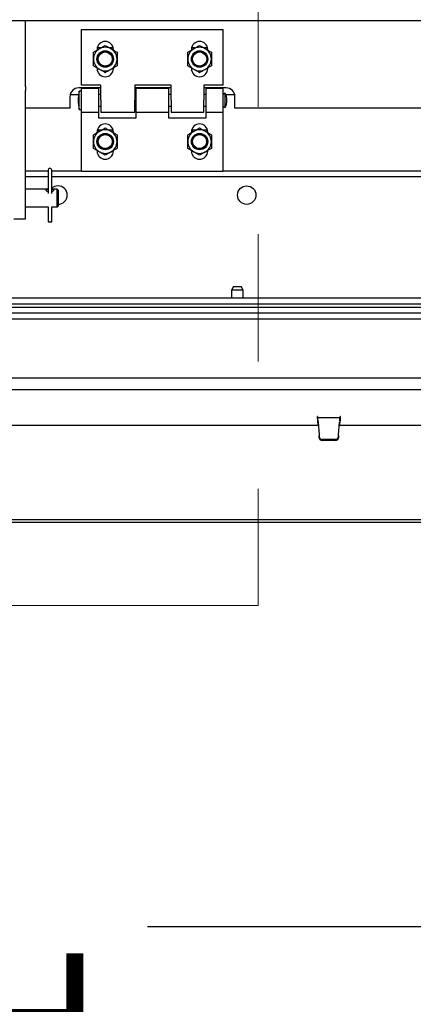
# Paper-space layout 'Sheet2' of a CAD drawing. Units: inches. Extents: x 0.1 to 10.8, y 0.2 to 8.4.
# Drawn here: x 3.4 to 3.7, y 1.2 to 1.9 of the extents above; entities that cross this region are included whole.
import ezdxf

# ---------------------------------------------------------------- set-up
doc = ezdxf.new("R2010")
doc.units = ezdxf.units.IN
doc.header["$MEASUREMENT"] = 0
doc.linetypes.add('HIDDEN', pattern=[0.075, 0.05, -0.025])
doc.layers.add('FORMAT', color=7, linetype='Continuous')
doc.styles.add('SLDTEXTSTYLE0', font='TXT', dxfattribs={"width": 0.605})
doc.dimstyles.new('SLDDIMSTYLE5', dxfattribs={"dimtxt": 0.101115, "dimasz": 0.13, "dimexe": 0, "dimexo": 0.0625, "dimgap": 0.025279, "dimtad": 0, "dimtih": 1, "dimtoh": 1, "dimlfac": 27, "dimrnd": 1e-09, "dimzin": 12, "dimdsep": 46, "dimlunit": 5, "dimtxsty": 'SLDTEXTSTYLE0', "dimsah": 1, "dimcen": 0.09, "dimadec": 0, "dimazin": 3, "dimtfac": 1, "dimtofl": 0, "dimtmove": 0, "dimatfit": 3, "dimfxl": 0, "dimfrac": 2, "dimtolj": 1, "dimtzin": 12, "dimarcsym": 0})

# ---------------------------------------------------------------- blocks, each defined once
blk = doc.blocks.new('_D_13')
at = {"layer": 'FORMAT'}
for p, q in [((1.72002, 1.49842), (1.72002, 1.1012)), ((3.97928, 1.49842), (3.97928, 1.1012)), ((1.72002, 1.2262), (2.22851, 1.2262)), ((3.97928, 1.2262), (3.4708, 1.2262))]:
    blk.add_line(p, q, dxfattribs=at)
for points in [[(1.72002, 1.2262), (1.85002, 1.2062), (1.85002, 1.2462)], [(3.97928, 1.2262), (3.84928, 1.2462), (3.84928, 1.2062)]]:
    blk.add_solid(points, dxfattribs=at)
at = {"layer": 'FORMAT', "attachment_point": 1, "style": 'SLDTEXTSTYLE0'}
for s, insert, char_height in [('61"', (2.7478, 1.36047), 0.104167), ('OPENING LENGTH', (2.22851, 1.20519), 0.1041667)]:
    blk.add_mtext(s, dxfattribs=dict(at, insert=insert, char_height=char_height))

psp = doc.layouts.new('Sheet2')

# ---------------------------------------------------------------- linework, layer by layer
at = {"color": 7, "linetype": 'HIDDEN', "lineweight": 18}
psp.add_line((3.5576066, 3.9700549), (3.5576066, 1.4784338), dxfattribs=at)
at = {"color": 7, "linetype": 'Continuous', "lineweight": 25}
for p, q in [((1.6783568, 1.9377308), (4.0116901, 1.9377308)), ((3.375116, 1.8861215), (3.375116, 1.9377308)), ((3.4191068, 1.886916), (3.4191068, 1.9306938)), ((3.4191068, 1.9306938), (3.5302179, 1.9306938)), ((3.5302179, 1.886916), (3.5302179, 1.9306938)), ((3.4312549, 1.9150642), (3.4312549, 1.9145594)), ((3.434182, 1.9162493), (3.4313661, 1.9162493)), ((3.4438844, 1.9162493), (3.4410685, 1.9162493)), ((3.505329, 1.9150642), (3.505329, 1.9145594)), ((3.5082561, 1.9162493), (3.5054402, 1.9162493)), ((3.5179585, 1.9162493), (3.5151426, 1.9162493)), ((3.4439956, 1.9000271), (3.4439956, 1.9005319)), ((3.5180697, 1.9000271), (3.5180697, 1.9005319)), ((3.4342919, 1.886916), (3.4191068, 1.886916)), ((3.4342919, 1.8751382), (3.4342919, 1.886916)), ((3.4607734, 1.886916), (3.4607734, 1.8751382)), ((3.4892919, 1.886916), (3.4607734, 1.886916)), ((3.4892919, 1.8751382), (3.4892919, 1.886916)), ((3.5150327, 1.886916), (3.5150327, 1.8751382)), ((3.5302179, 1.886916), (3.5150327, 1.886916)), ((3.375116, 1.8861215), (3.375116, 1.8829553)), ((3.375116, 1.7983975), (3.375116, 1.8829553)), ((3.4166675, 1.8793975), (3.4099887, 1.8793975)), ((3.4342919, 1.8849484), (3.4167919, 1.8849484)), ((3.4191068, 1.8822123), (3.4172549, 1.8822123)), ((3.4172549, 1.8751382), (3.4172549, 1.8822123)), ((3.4326253, 1.8843975), (3.4191068, 1.8843975)), ((3.4191068, 1.865879), (3.4191068, 1.8843975)), ((3.4326253, 1.865879), (3.4326253, 1.8843975)), ((3.4342919, 1.8797679), (3.4326253, 1.8797679)), ((3.4892919, 1.8849484), (3.4607734, 1.8849484)), ((3.4616993, 1.8797679), (3.4607734, 1.8797679)), ((3.4876253, 1.8843975), (3.4616993, 1.8843975)), ((3.4616993, 1.8843975), (3.4616993, 1.865879)), ((3.4876253, 1.865879), (3.4876253, 1.8843975)), ((3.4892919, 1.8797679), (3.4876253, 1.8797679)), ((3.5325327, 1.8849484), (3.5150327, 1.8849484)), ((3.5166993, 1.8797679), (3.5150327, 1.8797679)), ((3.5302179, 1.8843975), (3.5166993, 1.8843975)), ((3.5166993, 1.8843975), (3.5166993, 1.865879)), ((3.5302179, 1.865879), (3.5302179, 1.8843975)), ((3.5316993, 1.8807864), (3.5302179, 1.8797679)), ((3.5316993, 1.8751382), (3.5316993, 1.8807864)), ((3.5393359, 1.8793975), (3.5323636, 1.8793975)), ((3.4098475, 1.878004), (3.4098475, 1.8690734)), ((3.4172549, 1.8680642), (3.4172549, 1.8751382)), ((3.4342919, 1.8751382), (3.4342919, 1.865879)), ((3.4607734, 1.865879), (3.4607734, 1.8751382)), ((3.4892919, 1.8751382), (3.4892919, 1.865879)), ((3.5150327, 1.865879), (3.5150327, 1.8751382)), ((3.5316993, 1.8694901), (3.5316993, 1.8751382)), ((3.5394771, 1.8690734), (3.5394771, 1.878004)), ((3.4098475, 1.8690734), (3.375116, 1.8690734)), ((3.4172549, 1.8680642), (3.4191068, 1.8680642)), ((3.4191068, 1.865879), (3.4326253, 1.865879)), ((3.4191068, 1.8195827), (3.4191068, 1.865879)), ((3.4326253, 1.8705086), (3.4342919, 1.8705086)), ((3.4326253, 1.8612493), (3.4326253, 1.865879)), ((3.4342919, 1.865879), (3.4607734, 1.865879)), ((3.4607734, 1.8705086), (3.4616993, 1.8705086)), ((3.4616993, 1.865879), (3.4876253, 1.865879)), ((3.4616993, 1.865879), (3.4616993, 1.8612493)), ((3.4876253, 1.8705086), (3.4892919, 1.8705086)), ((3.4876253, 1.8612493), (3.4876253, 1.865879)), ((3.4892919, 1.865879), (3.5150327, 1.865879)), ((3.5150327, 1.8705086), (3.5166993, 1.8705086)), ((3.5166993, 1.865879), (3.5302179, 1.865879)), ((3.5166993, 1.865879), (3.5166993, 1.8612493)), ((3.5302179, 1.8705086), (3.5316993, 1.8694901)), ((3.5302179, 1.8195827), (3.5302179, 1.865879)), ((3.8265142, 1.8690734), (3.5394771, 1.8690734)), ((3.4616993, 1.8612493), (3.4326253, 1.8612493)), ((3.5166993, 1.8612493), (3.4876253, 1.8612493)), ((3.4312549, 1.8502155), (3.4322794, 1.8519901)), ((3.4312549, 1.8502493), (3.4312549, 1.8497446)), ((3.4322794, 1.8519901), (3.4351443, 1.8519901)), ((3.4401063, 1.8519901), (3.4429711, 1.8519901)), ((3.4429711, 1.8519901), (3.4439956, 1.8502155)), ((3.505329, 1.8502155), (3.5063535, 1.8519901)), ((3.505329, 1.8502493), (3.505329, 1.8497446)), ((3.5063535, 1.8519901), (3.5092183, 1.8519901)), ((3.5141804, 1.8519901), (3.5170452, 1.8519901)), ((3.5170452, 1.8519901), (3.5180697, 1.8502155)), ((3.4439956, 1.8352123), (3.4439956, 1.8357171)), ((3.5180697, 1.8352123), (3.5180697, 1.8357171)), ((3.3927665, 1.8195827), (3.375116, 1.8195827)), ((3.3927665, 1.8202899), (3.3927665, 1.8089372)), ((3.39566, 1.8089372), (3.39566, 1.8202899)), ((3.4191068, 1.8195827), (3.39566, 1.8195827)), ((3.4191068, 1.8195827), (3.5302179, 1.8195827)), ((3.8357549, 1.8195827), (3.5302179, 1.8195827)), ((3.3927665, 1.8149531), (3.375116, 1.8149531)), ((3.875116, 1.8149531), (3.39566, 1.8149531)), ((3.3927665, 1.8053234), (3.375116, 1.8053234)), ((3.3927665, 1.8089372), (3.3927665, 1.8030916)), ((3.3927665, 1.8030916), (3.3927665, 1.8020983)), ((3.39566, 1.8030916), (3.39566, 1.8089372)), ((3.3998845, 1.8053234), (3.39566, 1.8053234)), ((3.39566, 1.8020983), (3.39566, 1.8030916)), ((3.400579, 1.804629), (3.3998845, 1.8053234)), ((3.3998845, 1.8046823), (3.3998845, 1.8053234)), ((3.3998845, 1.7914345), (3.3998845, 1.8046823)), ((3.400579, 1.804629), (3.400579, 1.8040519)), ((3.400579, 1.8040519), (3.400579, 1.792129)), ((3.375116, 1.7821753), (3.375116, 1.7983975)), ((3.375116, 1.7914345), (3.3927665, 1.7914345)), ((3.3927665, 1.7915019), (3.3927665, 1.7903669)), ((3.3927665, 1.7903669), (3.3927665, 1.779719)), ((3.39566, 1.7903669), (3.39566, 1.7915019)), ((3.39566, 1.7914345), (3.3998845, 1.7914345)), ((3.39566, 1.779719), (3.39566, 1.7903669)), ((3.3998845, 1.7914345), (3.400579, 1.792129)), ((3.3658568, 1.7821753), (3.375116, 1.7821753)), ((3.5382938, 1.7289345), (3.5366901, 1.7261568)), ((3.5366901, 1.7261568), (3.5366901, 1.7196753)), ((3.5459493, 1.7261568), (3.5366901, 1.7261568)), ((3.5382938, 1.7289345), (3.5443456, 1.7289345)), ((3.5459493, 1.7261568), (3.5443456, 1.7289345)), ((3.5459493, 1.7196753), (3.5459493, 1.7261568)), ((4.0533568, 1.7196753), (1.6459493, 1.7196753)), ((4.0487271, 1.7150456), (1.650579, 1.7150456)), ((1.650579, 1.7127679), (4.0487271, 1.7127679)), ((4.0487271, 1.7081012), (1.650579, 1.7081012)), ((1.650579, 1.7035086), (4.0487271, 1.7035086)), ((1.7200234, 1.6572123), (3.9792827, 1.6572123)), ((1.7200234, 1.6479531), (3.9792827, 1.6479531)), ((3.6042743, 1.6269438), (3.603904, 1.6269438)), ((3.603904, 1.6269438), (3.6044961, 1.6201753)), ((3.6043715, 1.6258327), (3.6043715, 1.6234808)), ((3.6045822, 1.6258327), (3.6043715, 1.6258327)), ((3.6217443, 1.6258327), (3.6045822, 1.6258327)), ((3.6045822, 1.6234808), (3.6045822, 1.6258327)), ((3.6217443, 1.6234808), (3.6217443, 1.6258327)), ((3.6219549, 1.6258327), (3.6217443, 1.6258327)), ((3.6218303, 1.6201753), (3.6224225, 1.6269438)), ((3.6219549, 1.6258327), (3.6219549, 1.6234808)), ((3.6224225, 1.6269438), (3.6220521, 1.6269438)), ((3.316051, 1.6201753), (3.6048714, 1.6201753)), ((3.6045822, 1.6234808), (3.6043715, 1.6234808)), ((3.6046794, 1.6223697), (3.6055494, 1.6124256)), ((3.6207771, 1.6124256), (3.6216471, 1.6223697)), ((3.6214551, 1.6201753), (3.9102754, 1.6201753)), ((3.6219549, 1.6234808), (3.6217443, 1.6234808)), ((3.6055494, 1.6124256), (3.6055851, 1.6108296)), ((3.6055494, 1.6124256), (3.6055851, 1.6116339)), ((3.6056537, 1.6108967), (3.6055851, 1.6116339)), ((3.6055851, 1.6116339), (3.6055851, 1.6108296)), ((3.6056537, 1.6100923), (3.6055851, 1.6108296)), ((3.6183667, 1.6089111), (3.6079597, 1.6089111)), ((3.6207414, 1.6116339), (3.6206727, 1.6108967)), ((3.6207414, 1.6108296), (3.6206727, 1.6100923)), ((3.6207414, 1.6116339), (3.6207771, 1.6124256)), ((3.6207414, 1.6108296), (3.6207771, 1.6124256)), ((3.6207414, 1.6116339), (3.6207414, 1.6108296)), ((3.6183667, 1.6081067), (3.6079597, 1.6081067)), ((1.7390722, 1.5461012), (3.9602339, 1.5461012)), ((1.7390722, 1.5437493), (3.9602339, 1.5437493))]:
    psp.add_line(p, q, dxfattribs=at)
at = {"color": 7, "linetype": 'Continuous', "lineweight": 18}
psp.add_line((3.5576066, 1.4784338), (3.0576066, 1.4784338), dxfattribs=at)
at = {"color": 7, "linetype": 'Continuous', "lineweight": 25, "flags": 128}
psp.add_lwpolyline([(3.39566, 1.779719), (3.3955499, 1.7796689), (3.3952362, 1.7796265), (3.3947669, 1.7795982), (3.3942132, 1.7795882), (3.3936596, 1.7795982), (3.3931902, 1.7796265), (3.3928766, 1.7796689), (3.3927665, 1.779719), (3.3928766, 1.779769), (3.3931902, 1.7798115), (3.3936596, 1.7798398), (3.3942132, 1.7798498), (3.3947669, 1.7798398), (3.3952362, 1.7798115), (3.3955499, 1.779769), (3.39566, 1.779719)], dxfattribs=at)
at = {"color": 7, "linetype": 'Continuous', "lineweight": 25}
for centre, radius in [((3.4376253, 1.9075456), 0.0064616), ((3.4376253, 1.9075456), 0.005787), ((3.4376253, 1.9075456), 0.0055732), ((3.5116993, 1.9075456), 0.0064616), ((3.5116993, 1.9075456), 0.005787), ((3.5116993, 1.9075456), 0.0055732), ((3.4376253, 1.8427308), 0.0064616), ((3.4376253, 1.8427308), 0.005787), ((3.4376253, 1.8427308), 0.0057407), ((3.4376253, 1.8427308), 0.0055269), ((3.5116993, 1.8427308), 0.0064616), ((3.5116993, 1.8427308), 0.005787), ((3.5116993, 1.8427308), 0.0057407), ((3.5116993, 1.8427308), 0.0055269), ((3.5487271, 1.8006938), 0.0072407)]:
    psp.add_circle(centre, radius, dxfattribs=at)
for centre, radius, start, end in [((3.4376253, 1.9150642), 0.0063704, 0, 180), ((3.5116993, 1.9150642), 0.0063704, 0, 180), ((3.4376253, 1.9075456), 0.0092593, 120, 180), ((3.4376253, 1.9075456), 0.0092593, 60, 120), ((3.4376253, 1.9075456), 0.0092593, 0, 60), ((3.5116993, 1.9075456), 0.0092593, 120, 180), ((3.5116993, 1.9075456), 0.0092593, 60, 120), ((3.5116993, 1.9075456), 0.0092593, 0, 60), ((3.4376253, 1.9075456), 0.0092593, 180, 240), ((3.4376253, 1.9075456), 0.0092593, 300, 0), ((3.5116993, 1.9075456), 0.0092593, 180, 240), ((3.5116993, 1.9075456), 0.0092593, 300, 0), ((3.4376253, 1.9000271), 0.0063704, 180, 0), ((3.4376253, 1.9075456), 0.0092593, 240, 300), ((3.5116993, 1.9000271), 0.0063704, 180, 0), ((3.5116993, 1.9075456), 0.0092593, 240, 300), ((3.4167919, 1.878004), 0.0069444, 90, 180), ((3.4441168, 1.8751382), 0.0277778, 165.2461655, 194.7538345), ((3.5216733, 1.8751382), 0.0115075, 0, 29.3946386), ((3.5325327, 1.878004), 0.0069444, 0, 90), ((3.5216733, 1.8751382), 0.0115075, 330.6053614, 0), ((3.4376253, 1.8502493), 0.0063704, 0, 180), ((3.5116993, 1.8502493), 0.0063704, 0, 180), ((3.4376253, 1.8427308), 0.0092593, 120, 180), ((3.4376253, 1.8427308), 0.0092593, 60, 120), ((3.4376253, 1.8427308), 0.0092593, 0, 60), ((3.5116993, 1.8427308), 0.0092593, 120, 180), ((3.5116993, 1.8427308), 0.0092593, 60, 120), ((3.5116993, 1.8427308), 0.0092593, 0, 60), ((3.4376253, 1.8427308), 0.0092593, 180, 240), ((3.4376253, 1.8427308), 0.0092593, 300, 0), ((3.5116993, 1.8427308), 0.0092593, 180, 240), ((3.5116993, 1.8427308), 0.0092593, 300, 0), ((3.4376253, 1.8352123), 0.0063704, 180, 0), ((3.4376253, 1.8427308), 0.0092593, 240, 300), ((3.5116993, 1.8352123), 0.0063704, 180, 0), ((3.5116993, 1.8427308), 0.0092593, 240, 300), ((3.3942132, 1.8202899), 0.0014468, 0, 180), ((3.400579, 1.8006938), 0.0072407, 90, 132.7927009), ((3.400579, 1.8006938), 0.0072407, 270, 90), ((3.6078999, 1.6111734), 0.0022632, 187.0237124, 271.5148029), ((3.6078999, 1.6103691), 0.0022632, 187.0237124, 271.5148029), ((3.6184265, 1.6111734), 0.0022632, 268.4851971, 352.9762876), ((3.6184265, 1.6103691), 0.0022632, 268.4851971, 352.9762876)]:
    psp.add_arc(centre, radius, start, end, dxfattribs=at)
for points, knots in [([(3.4329956, 1.9155644), (3.4338102, 1.9160347), (3.4354263, 1.9169678), (3.4368962, 1.9178164), (3.4376253, 1.9182373)], [0, 0, 0, 0, 0.5039972, 1, 1, 1, 1]), ([(3.4376253, 1.9182373), (3.4382592, 1.9178713), (3.4395486, 1.9171269), (3.4411473, 1.9162039), (3.442061, 1.9156763), (3.4422549, 1.9155644)], [0, 0, 0, 0, 0.432383354, 0.879550297, 1, 1, 1, 1]), ([(3.5070697, 1.9155644), (3.5078843, 1.9160347), (3.5095004, 1.9169678), (3.5109703, 1.9178164), (3.5116993, 1.9182373)], [0, 0, 0, 0, 0.5039972, 1, 1, 1, 1]), ([(3.5116993, 1.9182373), (3.5123332, 1.9178713), (3.5136227, 1.9171269), (3.5152214, 1.9162039), (3.5161351, 1.9156763), (3.516329, 1.9155644)], [0, 0, 0, 0, 0.43238335, 0.8795503, 1, 1, 1, 1]), ([(3.428366, 1.9128915), (3.4289999, 1.9132575), (3.4302894, 1.9140019), (3.431888, 1.9149249), (3.4328017, 1.9154525), (3.4329956, 1.9155644)], [0, 0, 0, 0, 0.43238335, 0.8795503, 1, 1, 1, 1]), ([(3.428366, 1.9075456), (3.428366, 1.9087145), (3.428366, 1.9105787), (3.428366, 1.9122631), (3.428366, 1.9128915)], [0, 0, 0, 0, 0.626976545, 1, 1, 1, 1]), ([(3.4422549, 1.9155644), (3.4430694, 1.9150941), (3.4446856, 1.914161), (3.4461555, 1.9133124), (3.4468845, 1.9128915)], [0, 0, 0, 0, 0.5039972, 1, 1, 1, 1]), ([(3.4468845, 1.9128915), (3.4468845, 1.9122631), (3.4468845, 1.9105787), (3.4468845, 1.9087145), (3.4468845, 1.9075456)], [0, 0, 0, 0, 0.37302346, 1, 1, 1, 1]), ([(3.5024401, 1.9128915), (3.503074, 1.9132575), (3.5043634, 1.9140019), (3.5059621, 1.9149249), (3.5068758, 1.9154525), (3.5070697, 1.9155644)], [0, 0, 0, 0, 0.43238335, 0.8795503, 1, 1, 1, 1]), ([(3.5024401, 1.9075456), (3.5024401, 1.9087145), (3.5024401, 1.9105787), (3.5024401, 1.9122631), (3.5024401, 1.9128915)], [0, 0, 0, 0, 0.626976545, 1, 1, 1, 1]), ([(3.516329, 1.9155644), (3.5171435, 1.9150941), (3.5187597, 1.914161), (3.5202295, 1.9133124), (3.5209586, 1.9128915)], [0, 0, 0, 0, 0.503997199, 1, 1, 1, 1]), ([(3.5209586, 1.9128915), (3.5209586, 1.9122631), (3.5209586, 1.9105787), (3.5209586, 1.9087145), (3.5209586, 1.9075456)], [0, 0, 0, 0, 0.37302346, 1, 1, 1, 1]), ([(3.428366, 1.9021998), (3.428366, 1.9025266), (3.428366, 1.904086), (3.428366, 1.905932), (3.428366, 1.9074231), (3.428366, 1.9075456)], [0, 0, 0, 0, 0.19573113, 0.93390731, 1, 1, 1, 1]), ([(3.4329956, 1.8995269), (3.4321811, 1.8999972), (3.430565, 1.9009302), (3.4290951, 1.9017789), (3.428366, 1.9021998)], [0, 0, 0, 0, 0.503997199, 1, 1, 1, 1]), ([(3.4468845, 1.9021998), (3.4462506, 1.9018338), (3.4449612, 1.9010894), (3.4433625, 1.9001664), (3.4424488, 1.8996388), (3.4422549, 1.8995269)], [0, 0, 0, 0, 0.43238335, 0.8795503, 1, 1, 1, 1]), ([(3.4468845, 1.9075456), (3.4468845, 1.9074231), (3.4468845, 1.905932), (3.4468845, 1.904086), (3.4468845, 1.9025266), (3.4468845, 1.9021998)], [0, 0, 0, 0, 0.0660927, 0.80426887, 1, 1, 1, 1]), ([(3.5024401, 1.9021998), (3.5024401, 1.9025266), (3.5024401, 1.904086), (3.5024401, 1.905932), (3.5024401, 1.9074231), (3.5024401, 1.9075456)], [0, 0, 0, 0, 0.19573113, 0.93390731, 1, 1, 1, 1]), ([(3.5070697, 1.8995269), (3.5062552, 1.8999972), (3.504639, 1.9009302), (3.5031692, 1.9017789), (3.5024401, 1.9021998)], [0, 0, 0, 0, 0.503997199, 1, 1, 1, 1]), ([(3.5209586, 1.9021998), (3.5203247, 1.9018338), (3.5190353, 1.9010894), (3.5174366, 1.9001664), (3.5165229, 1.8996388), (3.516329, 1.8995269)], [0, 0, 0, 0, 0.432383354, 0.879550297, 1, 1, 1, 1]), ([(3.5209586, 1.9075456), (3.5209586, 1.9074231), (3.5209586, 1.905932), (3.5209586, 1.904086), (3.5209586, 1.9025266), (3.5209586, 1.9021998)], [0, 0, 0, 0, 0.066092695, 0.804268875, 1, 1, 1, 1]), ([(3.4376253, 1.896854), (3.4369914, 1.89722), (3.4357019, 1.8979644), (3.4341033, 1.8988874), (3.4331895, 1.8994149), (3.4329956, 1.8995269)], [0, 0, 0, 0, 0.432383354, 0.879550297, 1, 1, 1, 1]), ([(3.4422549, 1.8995269), (3.4414404, 1.8990566), (3.4398242, 1.8981235), (3.4383543, 1.8972749), (3.4376253, 1.896854)], [0, 0, 0, 0, 0.5039972, 1, 1, 1, 1]), ([(3.5116993, 1.896854), (3.5110655, 1.89722), (3.509776, 1.8979644), (3.5081773, 1.8988874), (3.5072636, 1.8994149), (3.5070697, 1.8995269)], [0, 0, 0, 0, 0.43238335, 0.8795503, 1, 1, 1, 1]), ([(3.516329, 1.8995269), (3.5155144, 1.8990566), (3.5138983, 1.8981235), (3.5124284, 1.8972749), (3.5116993, 1.896854)], [0, 0, 0, 0, 0.5039972, 1, 1, 1, 1]), ([(3.428366, 1.8480767), (3.4289999, 1.8484426), (3.4302894, 1.8491871), (3.431888, 1.8501101), (3.4328017, 1.8506376), (3.4329956, 1.8507496)], [0, 0, 0, 0, 0.43238335, 0.8795503, 1, 1, 1, 1]), ([(3.428366, 1.8427308), (3.428366, 1.8428534), (3.428366, 1.8443445), (3.428366, 1.8461904), (3.428366, 1.8477498), (3.428366, 1.8480767)], [0, 0, 0, 0, 0.066092695, 0.804268875, 1, 1, 1, 1]), ([(3.4329956, 1.8507496), (3.4338102, 1.8512199), (3.4354263, 1.8521529), (3.4368962, 1.8530016), (3.4376253, 1.8534225)], [0, 0, 0, 0, 0.5039972, 1, 1, 1, 1]), ([(3.4376253, 1.8534225), (3.4382592, 1.8530565), (3.4395486, 1.8523121), (3.4411473, 1.8513891), (3.442061, 1.8508615), (3.4422549, 1.8507496)], [0, 0, 0, 0, 0.432383354, 0.879550297, 1, 1, 1, 1]), ([(3.4422549, 1.8507496), (3.4430694, 1.8502793), (3.4446856, 1.8493462), (3.4461555, 1.8484976), (3.4468845, 1.8480767)], [0, 0, 0, 0, 0.503997199, 1, 1, 1, 1]), ([(3.4468845, 1.8480767), (3.4468845, 1.8477498), (3.4468845, 1.8461904), (3.4468845, 1.8443445), (3.4468845, 1.8428534), (3.4468845, 1.8427308)], [0, 0, 0, 0, 0.19573113, 0.93390731, 1, 1, 1, 1]), ([(3.5024401, 1.8480767), (3.503074, 1.8484426), (3.5043634, 1.8491871), (3.5059621, 1.8501101), (3.5068758, 1.8506376), (3.5070697, 1.8507496)], [0, 0, 0, 0, 0.43238335, 0.8795503, 1, 1, 1, 1]), ([(3.5024401, 1.8427308), (3.5024401, 1.8428534), (3.5024401, 1.8443445), (3.5024401, 1.8461904), (3.5024401, 1.8477498), (3.5024401, 1.8480767)], [0, 0, 0, 0, 0.066092695, 0.804268875, 1, 1, 1, 1]), ([(3.5070697, 1.8507496), (3.5078843, 1.8512199), (3.5095004, 1.8521529), (3.5109703, 1.8530016), (3.5116993, 1.8534225)], [0, 0, 0, 0, 0.5039972, 1, 1, 1, 1]), ([(3.5116993, 1.8534225), (3.5123332, 1.8530565), (3.5136227, 1.8523121), (3.5152214, 1.8513891), (3.5161351, 1.8508615), (3.516329, 1.8507496)], [0, 0, 0, 0, 0.432383354, 0.879550297, 1, 1, 1, 1]), ([(3.516329, 1.8507496), (3.5171435, 1.8502793), (3.5187597, 1.8493462), (3.5202295, 1.8484976), (3.5209586, 1.8480767)], [0, 0, 0, 0, 0.503997199, 1, 1, 1, 1]), ([(3.5209586, 1.8480767), (3.5209586, 1.8477498), (3.5209586, 1.8461904), (3.5209586, 1.8443445), (3.5209586, 1.8428534), (3.5209586, 1.8427308)], [0, 0, 0, 0, 0.19573113, 0.93390731, 1, 1, 1, 1]), ([(3.428366, 1.837385), (3.428366, 1.8380133), (3.428366, 1.8396978), (3.428366, 1.841562), (3.428366, 1.8427308)], [0, 0, 0, 0, 0.37302346, 1, 1, 1, 1]), ([(3.4468845, 1.8427308), (3.4468845, 1.841562), (3.4468845, 1.8396978), (3.4468845, 1.8380133), (3.4468845, 1.837385)], [0, 0, 0, 0, 0.626976545, 1, 1, 1, 1]), ([(3.5024401, 1.837385), (3.5024401, 1.8380133), (3.5024401, 1.8396978), (3.5024401, 1.841562), (3.5024401, 1.8427308)], [0, 0, 0, 0, 0.37302346, 1, 1, 1, 1]), ([(3.5209586, 1.8427308), (3.5209586, 1.841562), (3.5209586, 1.8396978), (3.5209586, 1.8380133), (3.5209586, 1.837385)], [0, 0, 0, 0, 0.626976545, 1, 1, 1, 1]), ([(3.4329956, 1.8347121), (3.4321811, 1.8351823), (3.430565, 1.8361154), (3.4290951, 1.8369641), (3.428366, 1.837385)], [0, 0, 0, 0, 0.503997199, 1, 1, 1, 1]), ([(3.4376253, 1.8320392), (3.4369914, 1.8324051), (3.4357019, 1.8331496), (3.4341033, 1.8340726), (3.4331895, 1.8346001), (3.4329956, 1.8347121)], [0, 0, 0, 0, 0.43238335, 0.8795503, 1, 1, 1, 1]), ([(3.4422549, 1.8347121), (3.4414404, 1.8342418), (3.4398242, 1.8333087), (3.4383543, 1.8324601), (3.4376253, 1.8320392)], [0, 0, 0, 0, 0.5039972, 1, 1, 1, 1]), ([(3.4468845, 1.837385), (3.4462506, 1.837019), (3.4449612, 1.8362745), (3.4433625, 1.8353516), (3.4424488, 1.834824), (3.4422549, 1.8347121)], [0, 0, 0, 0, 0.43238335, 0.8795503, 1, 1, 1, 1]), ([(3.5070697, 1.8347121), (3.5062552, 1.8351823), (3.504639, 1.8361154), (3.5031692, 1.8369641), (3.5024401, 1.837385)], [0, 0, 0, 0, 0.503997199, 1, 1, 1, 1]), ([(3.5116993, 1.8320392), (3.5110655, 1.8324051), (3.509776, 1.8331496), (3.5081773, 1.8340726), (3.5072636, 1.8346001), (3.5070697, 1.8347121)], [0, 0, 0, 0, 0.43238335, 0.8795503, 1, 1, 1, 1]), ([(3.516329, 1.8347121), (3.5155144, 1.8342418), (3.5138983, 1.8333087), (3.5124284, 1.8324601), (3.5116993, 1.8320392)], [0, 0, 0, 0, 0.5039972, 1, 1, 1, 1]), ([(3.5209586, 1.837385), (3.5203247, 1.837019), (3.5190353, 1.8362745), (3.5174366, 1.8353516), (3.5165229, 1.834824), (3.516329, 1.8347121)], [0, 0, 0, 0, 0.43238335, 0.8795503, 1, 1, 1, 1]), ([(3.3927665, 1.8032325), (3.3926251, 1.8032922), (3.3921975, 1.8034726), (3.3916825, 1.8039219), (3.3913199, 1.8044367), (3.3912954, 1.8048567), (3.3915716, 1.8051278), (3.392059, 1.8052687), (3.3925412, 1.8052923), (3.3927665, 1.8053033)], [0, 0, 0, 0, 0.08040361, 0.24310478, 0.40942158, 0.5651754, 0.71327919, 0.86606349, 1, 1, 1, 1]), ([(3.39566, 1.8053073), (3.3959006, 1.8052934), (3.3964147, 1.8052639), (3.3969245, 1.8050983), (3.397099, 1.8048639), (3.3971058, 1.8047048), (3.3971068, 1.8046823)], [0, 0, 0, 0, 0.29085777, 0.62159294, 0.94627565, 1, 1, 1, 1]), ([(3.3971068, 1.8046823), (3.3970781, 1.8045398), (3.3970208, 1.8042551), (3.3965567, 1.8037561), (3.3960879, 1.8033747), (3.3957268, 1.8032524), (3.39566, 1.8032298)], [0, 0, 0, 0, 0.30490765, 0.60928315, 0.92766013, 1, 1, 1, 1])]:
    psp.add_open_spline(points, degree=3, knots=knots, dxfattribs=at)
for points in [[(3.6042743, 1.6269438), (3.6042824, 1.62649), (3.6042986, 1.6255825), (3.6043229, 1.6244378), (3.6043472, 1.623637), (3.6043634, 1.6235329), (3.6043715, 1.6234808)], [(3.6042743, 1.6269438), (3.6042824, 1.6267982), (3.6042986, 1.626507), (3.6043229, 1.6261397), (3.6043472, 1.6258828), (3.6043634, 1.6258494), (3.6043715, 1.6258327)], [(3.6046794, 1.6223697), (3.6046713, 1.6228235), (3.6046551, 1.623731), (3.6046308, 1.6248757), (3.6046065, 1.6256765), (3.6045903, 1.6257806), (3.6045822, 1.6258327)], [(3.6217443, 1.6258327), (3.6217362, 1.6257806), (3.62172, 1.6256765), (3.6216957, 1.6248757), (3.6216714, 1.623731), (3.6216552, 1.6228235), (3.6216471, 1.6223697)], [(3.6219549, 1.6234808), (3.621963, 1.6235329), (3.6219792, 1.623637), (3.6220035, 1.6244378), (3.6220278, 1.6255825), (3.622044, 1.62649), (3.6220521, 1.6269438)], [(3.6219549, 1.6258327), (3.621963, 1.6258494), (3.6219792, 1.6258828), (3.6220035, 1.6261397), (3.6220278, 1.626507), (3.622044, 1.6267982), (3.6220521, 1.6269438)]]:
    psp.add_open_spline(points, degree=3, dxfattribs=at)

# ---------------------------------------------------------------- dimensions: what is measured, and where the dimension line sits
at = {"layer": 'FORMAT'}
dim = psp.add_linear_dim(base=(3.9792827, 1.226197), p1=(1.7200234, 1.548416), p2=(3.9792827, 1.548416), text='<>\\POPENING LENGTH', dimstyle='SLDDIMSTYLE5', dxfattribs=at)
dim.commit()
dim.dimension.update_dxf_attribs({"geometry": '_D_13', "text_midpoint": (2.8496531, 1.226197), "dimtype": 160})

doc.saveas('drawing.dxf')
